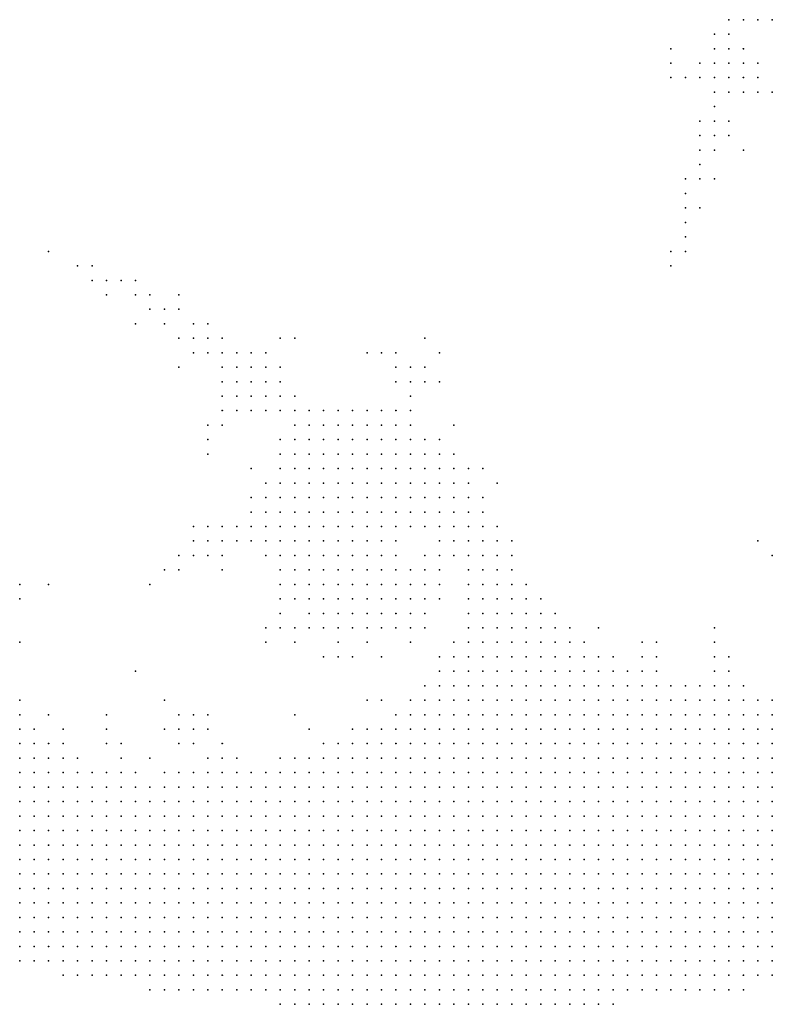
# Model space of a CAD drawing. Units: inches. Extents: x -0.86 to 0.86, y -1.11 to 1.11.
# Drawn here: x -0.31 to -0.21, y -1.11 to -0.97 of the extents above; entities that cross this region are included whole.
import ezdxf

# ---------------------------------------------------------------- set-up
doc = ezdxf.new("R2010")
doc.units = ezdxf.units.IN
doc.header["$MEASUREMENT"] = 0
doc.header["$PDMODE"] = 32
doc.header["$PDSIZE"] = 1e-05
for name, color, linetype in [('layer10', 10, 'Continuous'), ('layer103', 103, 'Continuous'), ('layer104', 104, 'Continuous'), ('layer105', 105, 'Continuous'), ('layer106', 106, 'Continuous'), ('layer107', 107, 'Continuous'), ('layer108', 108, 'Continuous'), ('layer11', 11, 'Continuous'), ('layer114', 114, 'Continuous'), ('layer116', 116, 'Continuous'), ('layer118', 118, 'Continuous'), ('layer119', 119, 'Continuous'), ('layer12', 12, 'Continuous'), ('layer123', 123, 'Continuous'), ('layer124', 124, 'Continuous'), ('layer125', 125, 'Continuous'), ('layer126', 126, 'Continuous'), ('layer128', 128, 'Continuous'), ('layer13', 13, 'Continuous'), ('layer130', 130, 'Continuous'), ('layer134', 134, 'Continuous'), ('layer136', 136, 'Continuous'), ('layer137', 137, 'Continuous'), ('layer14', 14, 'Continuous'), ('layer143', 143, 'Continuous'), ('layer146', 146, 'Continuous'), ('layer147', 147, 'Continuous'), ('layer15', 15, 'Continuous'), ('layer151', 151, 'Continuous'), ('layer152', 152, 'Continuous'), ('layer16', 16, 'Continuous'), ('layer164', 164, 'Continuous'), ('layer165', 165, 'Continuous'), ('layer166', 166, 'Continuous'), ('layer167', 167, 'Continuous'), ('layer168', 168, 'Continuous'), ('layer17', 17, 'Continuous'), ('layer172', 172, 'Continuous'), ('layer18', 18, 'Continuous'), ('layer183', 183, 'Continuous'), ('layer185', 185, 'Continuous'), ('layer188', 188, 'Continuous'), ('layer19', 19, 'Continuous'), ('layer20', 20, 'Continuous'), ('layer21', 21, 'Continuous'), ('layer22', 22, 'Continuous'), ('layer23', 23, 'Continuous'), ('layer24', 24, 'Continuous'), ('layer25', 25, 'Continuous'), ('layer26', 26, 'Continuous'), ('layer27', 27, 'Continuous'), ('layer28', 28, 'Continuous'), ('layer29', 29, 'Continuous'), ('layer30', 30, 'Continuous'), ('layer31', 31, 'Continuous'), ('layer32', 32, 'Continuous'), ('layer33', 33, 'Continuous'), ('layer34', 34, 'Continuous'), ('layer35', 35, 'Continuous'), ('layer37', 37, 'Continuous'), ('layer39', 39, 'Continuous'), ('layer40', 40, 'Continuous'), ('layer41', 41, 'Continuous'), ('layer42', 42, 'Continuous'), ('layer43', 43, 'Continuous'), ('layer44', 44, 'Continuous'), ('layer45', 45, 'Continuous'), ('layer46', 46, 'Continuous'), ('layer47', 47, 'Continuous'), ('layer48', 48, 'Continuous'), ('layer49', 49, 'Continuous'), ('layer5', 5, 'Continuous'), ('layer50', 50, 'Continuous'), ('layer51', 51, 'Continuous'), ('layer52', 52, 'Continuous'), ('layer53', 53, 'Continuous'), ('layer55', 55, 'Continuous'), ('layer56', 56, 'Continuous'), ('layer57', 57, 'Continuous'), ('layer58', 58, 'Continuous'), ('layer59', 59, 'Continuous'), ('layer6', 6, 'Continuous'), ('layer60', 60, 'Continuous'), ('layer62', 62, 'Continuous'), ('layer63', 63, 'Continuous'), ('layer64', 64, 'Continuous'), ('layer65', 65, 'Continuous'), ('layer66', 66, 'Continuous'), ('layer67', 67, 'Continuous'), ('layer68', 68, 'Continuous'), ('layer69', 69, 'Continuous'), ('layer7', 7, 'Continuous'), ('layer70', 70, 'Continuous'), ('layer71', 71, 'Continuous'), ('layer73', 73, 'Continuous'), ('layer79', 79, 'Continuous'), ('layer8', 8, 'Continuous'), ('layer80', 80, 'Continuous'), ('layer81', 81, 'Continuous'), ('layer82', 82, 'Continuous'), ('layer83', 83, 'Continuous'), ('layer84', 84, 'Continuous'), ('layer85', 85, 'Continuous'), ('layer86', 86, 'Continuous'), ('layer87', 87, 'Continuous'), ('layer88', 88, 'Continuous'), ('layer89', 89, 'Continuous'), ('layer9', 9, 'Continuous'), ('layer90', 90, 'Continuous'), ('layer91', 91, 'Continuous'), ('layer94', 94, 'Continuous'), ('layer97', 97, 'Continuous')]:
    doc.layers.add(name, color=color, linetype=linetype)

msp = doc.modelspace()

# ---------------------------------------------------------------- linework, layer by layer
at = {"layer": 'layer10', "color": 10}
for p in [(-0.2426, -1.0536), (-0.2406, -1.0536), (-0.2466, -1.0556), (-0.2446, -1.0556), (-0.2426, -1.0556), (-0.2406, -1.0556), (-0.2386, -1.0556), (-0.2366, -1.0556), (-0.2486, -1.0576), (-0.2466, -1.0576), (-0.2346, -1.0576), (-0.2306, -1.0596), (-0.2266, -1.0616), (-0.2246, -1.0616), (-0.2206, -1.0636), (-0.2086, -1.0656), (-0.3106, -1.0676), (-0.2586, -1.0676), (-0.3086, -1.0696), (-0.2666, -1.0716), (-0.3026, -1.0736), (-0.2846, -1.0736), (-0.2826, -1.0736), (-0.2706, -1.0736)]:
    msp.add_point(p, dxfattribs=at)
at = {"layer": 'layer103', "color": 103}
msp.add_point((-0.2946, -1.0096), dxfattribs=at)
at = {"layer": 'layer104', "color": 104}
for p in [(-0.2186, -0.9796), (-0.2166, -0.9936)]:
    msp.add_point(p, dxfattribs=at)
at = {"layer": 'layer105', "color": 105}
for p in [(-0.2126, -0.9856), (-0.2186, -0.9936), (-0.2546, -1.0156)]:
    msp.add_point(p, dxfattribs=at)
at = {"layer": 'layer106', "color": 106}
msp.add_point((-0.2166, -0.9916), dxfattribs=at)
at = {"layer": 'layer107', "color": 107}
for p in [(-0.2726, -1.0156), (-0.2926, -1.0496), (-0.2646, -1.0596)]:
    msp.add_point(p, dxfattribs=at)
at = {"layer": 'layer108', "color": 108}
msp.add_point((-0.2126, -0.9876), dxfattribs=at)
at = {"layer": 'layer11', "color": 11}
for p in [(-0.2446, -1.0516), (-0.2426, -1.0516), (-0.2406, -1.0516), (-0.2466, -1.0536), (-0.2446, -1.0536), (-0.2386, -1.0536), (-0.2486, -1.0556), (-0.2326, -1.0576), (-0.2506, -1.0596), (-0.2526, -1.0616), (-0.2186, -1.0636), (-0.2146, -1.0636), (-0.2126, -1.0636), (-0.2566, -1.0656), (-0.2806, -1.0736), (-0.2886, -1.0756)]:
    msp.add_point(p, dxfattribs=at)
at = {"layer": 'layer114', "color": 114}
msp.add_point((-0.2186, -0.9956), dxfattribs=at)
at = {"layer": 'layer116', "color": 116}
msp.add_point((-0.2786, -1.0436), dxfattribs=at)
at = {"layer": 'layer118', "color": 118}
msp.add_point((-0.2206, -0.9796), dxfattribs=at)
at = {"layer": 'layer119', "color": 119}
for p in [(-0.2966, -1.0076), (-0.2886, -1.0096), (-0.2726, -1.0576)]:
    msp.add_point(p, dxfattribs=at)
at = {"layer": 'layer12', "color": 12}
for p in [(-0.2446, -1.0496), (-0.2426, -1.0496), (-0.2466, -1.0516), (-0.2366, -1.0536), (-0.2346, -1.0556), (-0.2286, -1.0596), (-0.2226, -1.0616), (-0.2546, -1.0636), (-0.2166, -1.0636), (-0.3106, -1.0656), (-0.2626, -1.0696), (-0.2686, -1.0716), (-0.2946, -1.0756), (-0.2906, -1.0756)]:
    msp.add_point(p, dxfattribs=at)
at = {"layer": 'layer123', "color": 123}
msp.add_point((-0.3066, -1.0496), dxfattribs=at)
at = {"layer": 'layer124', "color": 124}
msp.add_point((-0.2186, -0.9976), dxfattribs=at)
at = {"layer": 'layer125', "color": 125}
msp.add_point((-0.2986, -1.0076), dxfattribs=at)
at = {"layer": 'layer126', "color": 126}
msp.add_point((-0.2846, -1.0316), dxfattribs=at)
at = {"layer": 'layer128', "color": 128}
msp.add_point((-0.2206, -0.9776), dxfattribs=at)
at = {"layer": 'layer13', "color": 13}
for p in [(-0.2446, -1.0476), (-0.2466, -1.0496), (-0.2406, -1.0496), (-0.2386, -1.0516), (-0.2486, -1.0536), (-0.3046, -1.0716), (-0.2746, -1.0736)]:
    msp.add_point(p, dxfattribs=at)
at = {"layer": 'layer130', "color": 130}
for p in [(-0.2166, -0.9976), (-0.2966, -1.0716)]:
    msp.add_point(p, dxfattribs=at)
at = {"layer": 'layer134', "color": 134}
msp.add_point((-0.2146, -0.9936), dxfattribs=at)
at = {"layer": 'layer136', "color": 136}
msp.add_point((-0.2066, -1.0456), dxfattribs=at)
at = {"layer": 'layer137', "color": 137}
msp.add_point((-0.3106, -1.0516), dxfattribs=at)
at = {"layer": 'layer14', "color": 14}
for p in [(-0.2446, -1.0456), (-0.2466, -1.0476), (-0.2426, -1.0476), (-0.2486, -1.0516), (-0.2066, -1.0656), (-0.2826, -1.0716)]:
    msp.add_point(p, dxfattribs=at)
at = {"layer": 'layer143', "color": 143}
for p in [(-0.3006, -1.0056), (-0.2986, -1.0096)]:
    msp.add_point(p, dxfattribs=at)
at = {"layer": 'layer146', "color": 146}
msp.add_point((-0.2186, -0.9996), dxfattribs=at)
at = {"layer": 'layer147', "color": 147}
msp.add_point((-0.2626, -1.0176), dxfattribs=at)
at = {"layer": 'layer15', "color": 15}
for p in [(-0.2466, -1.0456), (-0.2486, -1.0476), (-0.2486, -1.0496), (-0.2506, -1.0576)]:
    msp.add_point(p, dxfattribs=at)
at = {"layer": 'layer151', "color": 151}
msp.add_point((-0.2186, -1.0016), dxfattribs=at)
at = {"layer": 'layer152', "color": 152}
msp.add_point((-0.2106, -0.9896), dxfattribs=at)
at = {"layer": 'layer16', "color": 16}
for p in [(-0.2486, -1.0436), (-0.2466, -1.0436), (-0.2446, -1.0436), (-0.2486, -1.0456), (-0.2426, -1.0456), (-0.2126, -1.0616), (-0.2966, -1.0736)]:
    msp.add_point(p, dxfattribs=at)
at = {"layer": 'layer164', "color": 164}
msp.add_point((-0.2946, -1.0076), dxfattribs=at)
at = {"layer": 'layer165', "color": 165}
msp.add_point((-0.2206, -1.0036), dxfattribs=at)
at = {"layer": 'layer166', "color": 166}
msp.add_point((-0.2946, -1.0616), dxfattribs=at)
at = {"layer": 'layer167', "color": 167}
msp.add_point((-0.3026, -1.0056), dxfattribs=at)
at = {"layer": 'layer168', "color": 168}
msp.add_point((-0.3006, -1.0076), dxfattribs=at)
at = {"layer": 'layer17', "color": 17}
for p in [(-0.2486, -1.0416), (-0.2466, -1.0416)]:
    msp.add_point(p, dxfattribs=at)
at = {"layer": 'layer172', "color": 172}
msp.add_point((-0.2186, -1.0036), dxfattribs=at)
at = {"layer": 'layer18', "color": 18}
for p in [(-0.2486, -1.0396), (-0.2506, -1.0416), (-0.2506, -1.0436)]:
    msp.add_point(p, dxfattribs=at)
at = {"layer": 'layer183', "color": 183}
msp.add_point((-0.2206, -1.0056), dxfattribs=at)
at = {"layer": 'layer185', "color": 185}
msp.add_point((-0.3066, -1.0036), dxfattribs=at)
at = {"layer": 'layer188', "color": 188}
for p in [(-0.2206, -0.9756), (-0.2946, -1.0136), (-0.2086, -1.0436), (-0.2666, -1.0576)]:
    msp.add_point(p, dxfattribs=at)
at = {"layer": 'layer19', "color": 19}
for p in [(-0.2506, -1.0376), (-0.2486, -1.0376), (-0.2526, -1.0396), (-0.2506, -1.0396), (-0.2466, -1.0396), (-0.2526, -1.0416), (-0.2446, -1.0416)]:
    msp.add_point(p, dxfattribs=at)
at = {"layer": 'layer20', "color": 20}
for p in [(-0.2526, -1.0356), (-0.2506, -1.0356), (-0.2546, -1.0376), (-0.2526, -1.0376), (-0.2546, -1.0396), (-0.2846, -1.0696)]:
    msp.add_point(p, dxfattribs=at)
at = {"layer": 'layer21', "color": 21}
for p in [(-0.2546, -1.0336), (-0.2526, -1.0336), (-0.2566, -1.0356), (-0.2546, -1.0356), (-0.2486, -1.0356), (-0.2566, -1.0376), (-0.2466, -1.0376), (-0.2566, -1.0396), (-0.2546, -1.0416), (-0.2226, -1.0596)]:
    msp.add_point(p, dxfattribs=at)
at = {"layer": 'layer22', "color": 22}
for p in [(-0.2586, -1.0316), (-0.2566, -1.0316), (-0.2546, -1.0316), (-0.2606, -1.0336), (-0.2586, -1.0336), (-0.2566, -1.0336), (-0.2506, -1.0336), (-0.2606, -1.0356), (-0.2586, -1.0356), (-0.2606, -1.0376), (-0.2586, -1.0376), (-0.2606, -1.0396), (-0.2586, -1.0396), (-0.2586, -1.0416), (-0.2566, -1.0416)]:
    msp.add_point(p, dxfattribs=at)
at = {"layer": 'layer23', "color": 23}
for p in [(-0.2606, -1.0296), (-0.2586, -1.0296), (-0.2566, -1.0296), (-0.2546, -1.0296), (-0.2646, -1.0316), (-0.2626, -1.0316), (-0.2606, -1.0316), (-0.2526, -1.0316), (-0.2666, -1.0336), (-0.2646, -1.0336), (-0.2626, -1.0336), (-0.2666, -1.0356), (-0.2646, -1.0356), (-0.2626, -1.0356), (-0.2666, -1.0376), (-0.2646, -1.0376), (-0.2626, -1.0376), (-0.2666, -1.0396), (-0.2646, -1.0396), (-0.2626, -1.0396), (-0.2646, -1.0416), (-0.2626, -1.0416), (-0.2606, -1.0416), (-0.2626, -1.0436), (-0.2606, -1.0436)]:
    msp.add_point(p, dxfattribs=at)
at = {"layer": 'layer24', "color": 24}
for p in [(-0.2626, -1.0276), (-0.2606, -1.0276), (-0.2586, -1.0276), (-0.2666, -1.0296), (-0.2646, -1.0296), (-0.2626, -1.0296), (-0.2686, -1.0316), (-0.2666, -1.0316), (-0.2506, -1.0316), (-0.2686, -1.0336), (-0.2706, -1.0356), (-0.2686, -1.0356), (-0.2706, -1.0376), (-0.2686, -1.0376), (-0.2706, -1.0396), (-0.2686, -1.0396), (-0.2706, -1.0416), (-0.2686, -1.0416), (-0.2666, -1.0416), (-0.2686, -1.0436), (-0.2666, -1.0436), (-0.2646, -1.0436), (-0.2586, -1.0436), (-0.2526, -1.0436), (-0.2666, -1.0456), (-0.2646, -1.0456), (-0.2626, -1.0456), (-0.2606, -1.0456), (-0.2126, -1.0596)]:
    msp.add_point(p, dxfattribs=at)
at = {"layer": 'layer25', "color": 25}
for p in [(-0.2666, -1.0276), (-0.2646, -1.0276), (-0.2566, -1.0276), (-0.2706, -1.0296), (-0.2686, -1.0296), (-0.2526, -1.0296), (-0.2706, -1.0316), (-0.2726, -1.0336), (-0.2706, -1.0336), (-0.2486, -1.0336), (-0.2726, -1.0356), (-0.2726, -1.0376), (-0.2726, -1.0396), (-0.2726, -1.0416), (-0.2726, -1.0436), (-0.2706, -1.0436), (-0.2726, -1.0456), (-0.2706, -1.0456), (-0.2686, -1.0456), (-0.2706, -1.0476), (-0.2686, -1.0476), (-0.2666, -1.0476), (-0.2646, -1.0476), (-0.2626, -1.0476), (-0.2606, -1.0476), (-0.2686, -1.0496), (-0.2666, -1.0496), (-0.2646, -1.0496), (-0.2626, -1.0496), (-0.2606, -1.0656), (-0.2866, -1.0676), (-0.2866, -1.0696)]:
    msp.add_point(p, dxfattribs=at)
at = {"layer": 'layer26', "color": 26}
for p in [(-0.2626, -1.0256), (-0.2606, -1.0256), (-0.2586, -1.0256), (-0.2706, -1.0276), (-0.2686, -1.0276), (-0.2726, -1.0296), (-0.2726, -1.0316), (-0.2746, -1.0336), (-0.2746, -1.0356), (-0.2746, -1.0376), (-0.2746, -1.0396), (-0.2746, -1.0416), (-0.2746, -1.0436), (-0.2746, -1.0456), (-0.2586, -1.0456), (-0.2726, -1.0476), (-0.2706, -1.0496), (-0.2606, -1.0496), (-0.2686, -1.0516), (-0.2666, -1.0516), (-0.2646, -1.0516), (-0.2626, -1.0516), (-0.2606, -1.0516), (-0.2146, -1.0596)]:
    msp.add_point(p, dxfattribs=at)
at = {"layer": 'layer27', "color": 27}
for p in [(-0.2566, -1.0256), (-0.2726, -1.0276), (-0.2746, -1.0316), (-0.2766, -1.0376), (-0.2766, -1.0396), (-0.2766, -1.0416), (-0.2766, -1.0436), (-0.2746, -1.0476), (-0.2586, -1.0476), (-0.2726, -1.0496), (-0.2586, -1.0496), (-0.2706, -1.0516), (-0.2586, -1.0516), (-0.2686, -1.0536), (-0.2666, -1.0536), (-0.2646, -1.0536), (-0.2626, -1.0536), (-0.2606, -1.0536), (-0.2886, -1.0676), (-0.2846, -1.0676), (-0.2886, -1.0696), (-0.2706, -1.0696), (-0.2986, -1.0716)]:
    msp.add_point(p, dxfattribs=at)
at = {"layer": 'layer28', "color": 28}
for p in [(-0.2706, -1.0256), (-0.2646, -1.0256), (-0.2766, -1.0456), (-0.2726, -1.0516), (-0.2566, -1.0516), (-0.2706, -1.0536), (-0.2586, -1.0536), (-0.2666, -1.0556), (-0.2646, -1.0556), (-0.2626, -1.0556), (-0.2606, -1.0556), (-0.2646, -1.0696)]:
    msp.add_point(p, dxfattribs=at)
at = {"layer": 'layer29', "color": 29}
for p in [(-0.2726, -1.0256), (-0.2686, -1.0256), (-0.2666, -1.0256), (-0.2786, -1.0396), (-0.2786, -1.0416), (-0.2746, -1.0496), (-0.2566, -1.0496), (-0.2566, -1.0536), (-0.2586, -1.0556), (-0.2146, -1.0576), (-0.2866, -1.0716)]:
    msp.add_point(p, dxfattribs=at)
at = {"layer": 'layer30', "color": 30}
for p in [(-0.2746, -1.0296), (-0.2766, -1.0356), (-0.2746, -1.0516), (-0.2546, -1.0516), (-0.2546, -1.0536), (-0.2886, -1.0716), (-0.2726, -1.0736)]:
    msp.add_point(p, dxfattribs=at)
at = {"layer": 'layer31', "color": 31}
for p in [(-0.2546, -1.0496), (-0.2686, -1.0556), (-0.2566, -1.0556), (-0.2146, -1.0616)]:
    msp.add_point(p, dxfattribs=at)
at = {"layer": 'layer32', "color": 32}
for p in [(-0.2526, -1.0516), (-0.2246, -1.0576), (-0.2106, -1.0636)]:
    msp.add_point(p, dxfattribs=at)
at = {"layer": 'layer33', "color": 33}
for p in [(-0.2726, -1.0236), (-0.2526, -1.0496), (-0.2226, -1.0576), (-0.2526, -1.0596)]:
    msp.add_point(p, dxfattribs=at)
at = {"layer": 'layer34', "color": 34}
msp.add_point((-0.2806, -1.0416), dxfattribs=at)
at = {"layer": 'layer35', "color": 35}
msp.add_point((-0.2526, -1.0476), dxfattribs=at)
at = {"layer": 'layer37', "color": 37}
msp.add_point((-0.2246, -1.0596), dxfattribs=at)
at = {"layer": 'layer39', "color": 39}
for p in [(-0.2746, -1.0216), (-0.2426, -1.0436)]:
    msp.add_point(p, dxfattribs=at)
at = {"layer": 'layer40', "color": 40}
for p in [(-0.2826, -1.0416), (-0.2546, -1.0456)]:
    msp.add_point(p, dxfattribs=at)
at = {"layer": 'layer41', "color": 41}
msp.add_point((-0.2526, -1.0456), dxfattribs=at)
at = {"layer": 'layer42', "color": 42}
for p in [(-0.2766, -1.0196), (-0.2766, -1.0216), (-0.2566, -1.0216), (-0.2546, -1.0216)]:
    msp.add_point(p, dxfattribs=at)
at = {"layer": 'layer43', "color": 43}
for p in [(-0.2786, -1.0196), (-0.2746, -1.0196), (-0.2786, -1.0216), (-0.2846, -1.0416), (-0.2626, -1.0576)]:
    msp.add_point(p, dxfattribs=at)
at = {"layer": 'layer44', "color": 44}
for p in [(-0.2566, -1.0196), (-0.2546, -1.0196), (-0.2806, -1.0216), (-0.2786, -1.0236), (-0.2766, -1.0236), (-0.2846, -1.0436), (-0.2826, -1.0436), (-0.3106, -1.0496)]:
    msp.add_point(p, dxfattribs=at)
at = {"layer": 'layer45', "color": 45}
for p in [(-0.2806, -1.0196), (-0.2586, -1.0216), (-0.2806, -1.0236), (-0.2786, -1.0256), (-0.2766, -1.0556)]:
    msp.add_point(p, dxfattribs=at)
at = {"layer": 'layer46', "color": 46}
for p in [(-0.2786, -1.0176), (-0.2766, -1.0176), (-0.2806, -1.0256), (-0.2766, -1.0256), (-0.2846, -1.0456), (-0.2826, -1.0456), (-0.2746, -1.0556)]:
    msp.add_point(p, dxfattribs=at)
at = {"layer": 'layer47', "color": 47}
for p in [(-0.2106, -0.9716), (-0.2086, -0.9716), (-0.2066, -0.9716), (-0.2806, -1.0176), (-0.2586, -1.0196), (-0.2826, -1.0216), (-0.2826, -1.0236)]:
    msp.add_point(p, dxfattribs=at)
at = {"layer": 'layer48', "color": 48}
for p in [(-0.2126, -0.9716), (-0.2826, -1.0196), (-0.2866, -1.0436), (-0.2146, -1.0556), (-0.2666, -1.0596), (-0.2906, -1.0656), (-0.2626, -1.0656), (-0.2726, -1.0676), (-0.3046, -1.0696)]:
    msp.add_point(p, dxfattribs=at)
at = {"layer": 'layer49', "color": 49}
for p in [(-0.2806, -1.0436), (-0.2566, -1.0476), (-0.2986, -1.0696)]:
    msp.add_point(p, dxfattribs=at)
at = {"layer": 'layer5', "color": 5}
for p in [(-0.2146, -1.0836), (-0.2126, -1.0836), (-0.2106, -1.0836), (-0.2086, -1.0836), (-0.2066, -1.0836), (-0.2366, -1.0856), (-0.2346, -1.0856), (-0.2326, -1.0856), (-0.2306, -1.0856), (-0.2286, -1.0856), (-0.2266, -1.0856), (-0.2246, -1.0856), (-0.2226, -1.0856), (-0.2206, -1.0856), (-0.2186, -1.0856), (-0.2166, -1.0856), (-0.2146, -1.0856), (-0.2126, -1.0856), (-0.2106, -1.0856), (-0.2086, -1.0856), (-0.2066, -1.0856), (-0.3106, -1.0876), (-0.3086, -1.0876), (-0.2586, -1.0876), (-0.2566, -1.0876), (-0.2546, -1.0876), (-0.2526, -1.0876), (-0.2506, -1.0876), (-0.2486, -1.0876), (-0.2466, -1.0876), (-0.2446, -1.0876), (-0.2426, -1.0876), (-0.2406, -1.0876), (-0.2386, -1.0876), (-0.2366, -1.0876), (-0.2346, -1.0876), (-0.2326, -1.0876), (-0.2306, -1.0876), (-0.2286, -1.0876), (-0.2266, -1.0876), (-0.2246, -1.0876), (-0.2226, -1.0876), (-0.2206, -1.0876), (-0.2186, -1.0876), (-0.2166, -1.0876), (-0.2146, -1.0876), (-0.2126, -1.0876), (-0.2106, -1.0876), (-0.2086, -1.0876), (-0.2066, -1.0876), (-0.3106, -1.0896), (-0.3086, -1.0896), (-0.3066, -1.0896), (-0.3046, -1.0896), (-0.3026, -1.0896), (-0.3006, -1.0896), (-0.2986, -1.0896), (-0.2966, -1.0896), (-0.2946, -1.0896), (-0.2926, -1.0896), (-0.2906, -1.0896), (-0.2886, -1.0896), (-0.2866, -1.0896), (-0.2846, -1.0896), (-0.2826, -1.0896), (-0.2806, -1.0896), (-0.2786, -1.0896), (-0.2766, -1.0896), (-0.2746, -1.0896), (-0.2726, -1.0896), (-0.2706, -1.0896), (-0.2686, -1.0896), (-0.2666, -1.0896), (-0.2646, -1.0896), (-0.2626, -1.0896), (-0.2606, -1.0896), (-0.2586, -1.0896), (-0.2566, -1.0896), (-0.2546, -1.0896), (-0.2526, -1.0896), (-0.2506, -1.0896), (-0.2486, -1.0896), (-0.2466, -1.0896), (-0.2446, -1.0896), (-0.2426, -1.0896), (-0.2406, -1.0896), (-0.2386, -1.0896), (-0.2366, -1.0896), (-0.2346, -1.0896), (-0.2326, -1.0896), (-0.2306, -1.0896), (-0.2286, -1.0896), (-0.2266, -1.0896), (-0.2246, -1.0896), (-0.2226, -1.0896), (-0.2206, -1.0896), (-0.2186, -1.0896), (-0.2166, -1.0896), (-0.2146, -1.0896), (-0.2126, -1.0896), (-0.2106, -1.0896), (-0.2086, -1.0896), (-0.2066, -1.0896), (-0.3106, -1.0916), (-0.3086, -1.0916), (-0.3066, -1.0916), (-0.3046, -1.0916), (-0.3026, -1.0916), (-0.3006, -1.0916), (-0.2986, -1.0916), (-0.2966, -1.0916), (-0.2946, -1.0916), (-0.2926, -1.0916), (-0.2906, -1.0916), (-0.2886, -1.0916), (-0.2866, -1.0916), (-0.2846, -1.0916), (-0.2826, -1.0916), (-0.2806, -1.0916), (-0.2786, -1.0916), (-0.2766, -1.0916), (-0.2746, -1.0916), (-0.2726, -1.0916), (-0.2706, -1.0916), (-0.2686, -1.0916), (-0.2666, -1.0916), (-0.2646, -1.0916), (-0.2626, -1.0916), (-0.2606, -1.0916), (-0.2586, -1.0916), (-0.2566, -1.0916), (-0.2546, -1.0916), (-0.2526, -1.0916), (-0.2506, -1.0916), (-0.2486, -1.0916), (-0.2466, -1.0916), (-0.2446, -1.0916), (-0.2426, -1.0916), (-0.2406, -1.0916), (-0.2386, -1.0916), (-0.2366, -1.0916), (-0.2346, -1.0916), (-0.2326, -1.0916), (-0.2306, -1.0916), (-0.2286, -1.0916), (-0.2266, -1.0916), (-0.2246, -1.0916), (-0.2226, -1.0916), (-0.2206, -1.0916), (-0.2186, -1.0916), (-0.2166, -1.0916), (-0.2146, -1.0916), (-0.2126, -1.0916), (-0.2106, -1.0916), (-0.2086, -1.0916), (-0.2066, -1.0916), (-0.3106, -1.0936), (-0.3086, -1.0936), (-0.3066, -1.0936), (-0.3046, -1.0936), (-0.3026, -1.0936), (-0.3006, -1.0936), (-0.2986, -1.0936), (-0.2966, -1.0936), (-0.2946, -1.0936), (-0.2926, -1.0936), (-0.2906, -1.0936), (-0.2886, -1.0936), (-0.2866, -1.0936), (-0.2846, -1.0936), (-0.2826, -1.0936), (-0.2806, -1.0936), (-0.2786, -1.0936), (-0.2766, -1.0936), (-0.2746, -1.0936), (-0.2726, -1.0936), (-0.2706, -1.0936), (-0.2686, -1.0936), (-0.2666, -1.0936), (-0.2646, -1.0936), (-0.2626, -1.0936), (-0.2606, -1.0936), (-0.2586, -1.0936), (-0.2566, -1.0936), (-0.2546, -1.0936), (-0.2526, -1.0936), (-0.2506, -1.0936), (-0.2486, -1.0936), (-0.2466, -1.0936), (-0.2446, -1.0936), (-0.2426, -1.0936), (-0.2406, -1.0936), (-0.2386, -1.0936), (-0.2366, -1.0936), (-0.2346, -1.0936), (-0.2326, -1.0936), (-0.2306, -1.0936), (-0.2286, -1.0936), (-0.2266, -1.0936), (-0.2246, -1.0936), (-0.2226, -1.0936), (-0.2206, -1.0936), (-0.2186, -1.0936), (-0.2166, -1.0936), (-0.2146, -1.0936), (-0.2126, -1.0936), (-0.2106, -1.0936), (-0.2086, -1.0936), (-0.2066, -1.0936), (-0.3106, -1.0956), (-0.3086, -1.0956), (-0.3066, -1.0956), (-0.3046, -1.0956), (-0.3026, -1.0956), (-0.3006, -1.0956), (-0.2986, -1.0956), (-0.2966, -1.0956), (-0.2946, -1.0956), (-0.2926, -1.0956), (-0.2906, -1.0956), (-0.2886, -1.0956), (-0.2866, -1.0956), (-0.2846, -1.0956), (-0.2826, -1.0956), (-0.2806, -1.0956), (-0.2786, -1.0956), (-0.2766, -1.0956), (-0.2746, -1.0956), (-0.2726, -1.0956), (-0.2706, -1.0956), (-0.2686, -1.0956), (-0.2666, -1.0956), (-0.2646, -1.0956), (-0.2626, -1.0956), (-0.2606, -1.0956), (-0.2586, -1.0956), (-0.2566, -1.0956), (-0.2546, -1.0956), (-0.2526, -1.0956), (-0.2506, -1.0956), (-0.2486, -1.0956), (-0.2466, -1.0956), (-0.2446, -1.0956), (-0.2426, -1.0956), (-0.2406, -1.0956), (-0.2386, -1.0956), (-0.2366, -1.0956), (-0.2346, -1.0956), (-0.2326, -1.0956), (-0.2306, -1.0956), (-0.2286, -1.0956), (-0.2266, -1.0956), (-0.2246, -1.0956), (-0.2226, -1.0956), (-0.2206, -1.0956), (-0.2186, -1.0956), (-0.2166, -1.0956), (-0.2146, -1.0956), (-0.2126, -1.0956), (-0.2106, -1.0956), (-0.2086, -1.0956), (-0.2066, -1.0956), (-0.3106, -1.0976), (-0.3086, -1.0976), (-0.3066, -1.0976), (-0.3046, -1.0976), (-0.3026, -1.0976), (-0.3006, -1.0976), (-0.2986, -1.0976), (-0.2966, -1.0976), (-0.2946, -1.0976), (-0.2926, -1.0976), (-0.2906, -1.0976), (-0.2886, -1.0976), (-0.2866, -1.0976), (-0.2846, -1.0976), (-0.2826, -1.0976), (-0.2806, -1.0976), (-0.2786, -1.0976), (-0.2766, -1.0976), (-0.2746, -1.0976), (-0.2726, -1.0976), (-0.2706, -1.0976), (-0.2686, -1.0976), (-0.2666, -1.0976), (-0.2646, -1.0976), (-0.2626, -1.0976), (-0.2606, -1.0976), (-0.2586, -1.0976), (-0.2566, -1.0976), (-0.2546, -1.0976), (-0.2526, -1.0976), (-0.2506, -1.0976), (-0.2486, -1.0976), (-0.2466, -1.0976), (-0.2446, -1.0976), (-0.2426, -1.0976), (-0.2406, -1.0976), (-0.2386, -1.0976), (-0.2366, -1.0976), (-0.2346, -1.0976), (-0.2326, -1.0976), (-0.2306, -1.0976), (-0.2286, -1.0976), (-0.2266, -1.0976), (-0.2246, -1.0976), (-0.2226, -1.0976), (-0.2206, -1.0976), (-0.2186, -1.0976), (-0.2166, -1.0976), (-0.2146, -1.0976), (-0.2126, -1.0976), (-0.2106, -1.0976), (-0.2086, -1.0976), (-0.2066, -1.0976), (-0.3106, -1.0996), (-0.3086, -1.0996), (-0.3066, -1.0996), (-0.3046, -1.0996), (-0.3026, -1.0996), (-0.3006, -1.0996), (-0.2986, -1.0996), (-0.2966, -1.0996), (-0.2946, -1.0996), (-0.2926, -1.0996), (-0.2906, -1.0996), (-0.2886, -1.0996), (-0.2866, -1.0996), (-0.2846, -1.0996), (-0.2826, -1.0996), (-0.2806, -1.0996), (-0.2786, -1.0996), (-0.2766, -1.0996), (-0.2746, -1.0996), (-0.2726, -1.0996), (-0.2706, -1.0996), (-0.2686, -1.0996), (-0.2666, -1.0996), (-0.2646, -1.0996), (-0.2626, -1.0996), (-0.2606, -1.0996), (-0.2586, -1.0996), (-0.2566, -1.0996), (-0.2546, -1.0996), (-0.2526, -1.0996), (-0.2506, -1.0996), (-0.2486, -1.0996), (-0.2466, -1.0996), (-0.2446, -1.0996), (-0.2426, -1.0996), (-0.2406, -1.0996), (-0.2386, -1.0996), (-0.2366, -1.0996), (-0.2346, -1.0996), (-0.2326, -1.0996), (-0.2306, -1.0996), (-0.2286, -1.0996), (-0.2266, -1.0996), (-0.2246, -1.0996), (-0.2226, -1.0996), (-0.2206, -1.0996), (-0.2186, -1.0996), (-0.2166, -1.0996), (-0.2146, -1.0996), (-0.2126, -1.0996), (-0.2106, -1.0996), (-0.2086, -1.0996), (-0.2066, -1.0996), (-0.3106, -1.1016), (-0.3086, -1.1016), (-0.3066, -1.1016), (-0.3046, -1.1016), (-0.3026, -1.1016), (-0.3006, -1.1016), (-0.2986, -1.1016), (-0.2966, -1.1016), (-0.2946, -1.1016), (-0.2926, -1.1016), (-0.2906, -1.1016), (-0.2886, -1.1016), (-0.2866, -1.1016), (-0.2846, -1.1016), (-0.2826, -1.1016), (-0.2806, -1.1016), (-0.2786, -1.1016), (-0.2766, -1.1016), (-0.2746, -1.1016), (-0.2726, -1.1016), (-0.2706, -1.1016), (-0.2686, -1.1016), (-0.2666, -1.1016), (-0.2646, -1.1016), (-0.2626, -1.1016), (-0.2606, -1.1016), (-0.2586, -1.1016), (-0.2566, -1.1016), (-0.2546, -1.1016), (-0.2526, -1.1016), (-0.2506, -1.1016), (-0.2486, -1.1016), (-0.2466, -1.1016), (-0.2446, -1.1016), (-0.2426, -1.1016), (-0.2406, -1.1016), (-0.2386, -1.1016), (-0.2366, -1.1016), (-0.2346, -1.1016), (-0.2326, -1.1016), (-0.2306, -1.1016), (-0.2286, -1.1016), (-0.2266, -1.1016), (-0.2246, -1.1016), (-0.2226, -1.1016), (-0.2206, -1.1016), (-0.2186, -1.1016), (-0.2166, -1.1016), (-0.2146, -1.1016), (-0.2126, -1.1016), (-0.2106, -1.1016), (-0.2086, -1.1016), (-0.2066, -1.1016), (-0.3046, -1.1036), (-0.3026, -1.1036), (-0.3006, -1.1036), (-0.2986, -1.1036), (-0.2966, -1.1036), (-0.2946, -1.1036), (-0.2926, -1.1036), (-0.2906, -1.1036), (-0.2886, -1.1036), (-0.2866, -1.1036), (-0.2846, -1.1036), (-0.2826, -1.1036), (-0.2806, -1.1036), (-0.2786, -1.1036), (-0.2766, -1.1036), (-0.2746, -1.1036), (-0.2726, -1.1036), (-0.2706, -1.1036), (-0.2686, -1.1036), (-0.2666, -1.1036), (-0.2646, -1.1036), (-0.2626, -1.1036), (-0.2606, -1.1036), (-0.2586, -1.1036), (-0.2566, -1.1036), (-0.2546, -1.1036), (-0.2526, -1.1036), (-0.2506, -1.1036), (-0.2486, -1.1036), (-0.2466, -1.1036), (-0.2446, -1.1036), (-0.2426, -1.1036), (-0.2406, -1.1036), (-0.2386, -1.1036), (-0.2366, -1.1036), (-0.2346, -1.1036), (-0.2326, -1.1036), (-0.2306, -1.1036), (-0.2286, -1.1036), (-0.2266, -1.1036), (-0.2246, -1.1036), (-0.2226, -1.1036), (-0.2206, -1.1036), (-0.2186, -1.1036), (-0.2166, -1.1036), (-0.2146, -1.1036), (-0.2126, -1.1036), (-0.2106, -1.1036), (-0.2086, -1.1036), (-0.2066, -1.1036), (-0.2926, -1.1056), (-0.2906, -1.1056), (-0.2886, -1.1056), (-0.2866, -1.1056), (-0.2846, -1.1056), (-0.2826, -1.1056), (-0.2806, -1.1056), (-0.2786, -1.1056), (-0.2766, -1.1056), (-0.2746, -1.1056), (-0.2726, -1.1056), (-0.2706, -1.1056), (-0.2686, -1.1056), (-0.2666, -1.1056), (-0.2646, -1.1056), (-0.2626, -1.1056), (-0.2606, -1.1056), (-0.2586, -1.1056), (-0.2566, -1.1056), (-0.2546, -1.1056), (-0.2526, -1.1056), (-0.2506, -1.1056), (-0.2486, -1.1056), (-0.2466, -1.1056), (-0.2446, -1.1056), (-0.2426, -1.1056), (-0.2406, -1.1056), (-0.2386, -1.1056), (-0.2366, -1.1056), (-0.2346, -1.1056), (-0.2326, -1.1056), (-0.2306, -1.1056), (-0.2286, -1.1056), (-0.2266, -1.1056), (-0.2246, -1.1056), (-0.2226, -1.1056), (-0.2206, -1.1056), (-0.2186, -1.1056), (-0.2166, -1.1056), (-0.2146, -1.1056), (-0.2126, -1.1056), (-0.2106, -1.1056), (-0.2746, -1.1076), (-0.2726, -1.1076), (-0.2706, -1.1076), (-0.2686, -1.1076), (-0.2666, -1.1076), (-0.2646, -1.1076), (-0.2626, -1.1076), (-0.2606, -1.1076), (-0.2586, -1.1076), (-0.2566, -1.1076), (-0.2546, -1.1076), (-0.2526, -1.1076), (-0.2506, -1.1076), (-0.2486, -1.1076), (-0.2466, -1.1076), (-0.2446, -1.1076), (-0.2426, -1.1076), (-0.2406, -1.1076), (-0.2386, -1.1076), (-0.2366, -1.1076), (-0.2346, -1.1076), (-0.2326, -1.1076), (-0.2306, -1.1076), (-0.2286, -1.1076)]:
    msp.add_point(p, dxfattribs=at)
at = {"layer": 'layer50', "color": 50}
for p in [(-0.2866, -1.0456), (-0.2606, -1.0596), (-0.2906, -1.0696)]:
    msp.add_point(p, dxfattribs=at)
at = {"layer": 'layer51', "color": 51}
for p in [(-0.2746, -1.0256), (-0.2306, -1.0556), (-0.2566, -1.0576)]:
    msp.add_point(p, dxfattribs=at)
at = {"layer": 'layer52', "color": 52}
for p in [(-0.2826, -1.0176), (-0.2566, -1.0236), (-0.2826, -1.0256)]:
    msp.add_point(p, dxfattribs=at)
at = {"layer": 'layer53', "color": 53}
msp.add_point((-0.2706, -1.0556), dxfattribs=at)
at = {"layer": 'layer55', "color": 55}
msp.add_point((-0.2546, -1.0556), dxfattribs=at)
at = {"layer": 'layer56', "color": 56}
for p in [(-0.2746, -1.0236), (-0.2746, -1.0536)]:
    msp.add_point(p, dxfattribs=at)
at = {"layer": 'layer57', "color": 57}
for p in [(-0.2126, -0.9736), (-0.2546, -1.0476)]:
    msp.add_point(p, dxfattribs=at)
at = {"layer": 'layer58', "color": 58}
for p in [(-0.2146, -0.9736), (-0.2586, -1.0176), (-0.2466, -1.0336), (-0.2786, -1.0376)]:
    msp.add_point(p, dxfattribs=at)
at = {"layer": 'layer59', "color": 59}
for p in [(-0.2146, -0.9756), (-0.2826, -1.0156)]:
    msp.add_point(p, dxfattribs=at)
at = {"layer": 'layer6', "color": 6}
for p in [(-0.2426, -1.0736), (-0.2406, -1.0736), (-0.2386, -1.0736), (-0.2366, -1.0736), (-0.2346, -1.0736), (-0.2326, -1.0736), (-0.2306, -1.0736), (-0.2286, -1.0736), (-0.2266, -1.0736), (-0.2246, -1.0736), (-0.2226, -1.0736), (-0.2206, -1.0736), (-0.2186, -1.0736), (-0.2166, -1.0736), (-0.2146, -1.0736), (-0.2126, -1.0736), (-0.2106, -1.0736), (-0.2086, -1.0736), (-0.2066, -1.0736), (-0.2526, -1.0756), (-0.2506, -1.0756), (-0.2486, -1.0756), (-0.2466, -1.0756), (-0.2446, -1.0756), (-0.2426, -1.0756), (-0.2406, -1.0756), (-0.2386, -1.0756), (-0.2366, -1.0756), (-0.2346, -1.0756), (-0.2326, -1.0756), (-0.2306, -1.0756), (-0.2286, -1.0756), (-0.2266, -1.0756), (-0.2246, -1.0756), (-0.2226, -1.0756), (-0.2206, -1.0756), (-0.2186, -1.0756), (-0.2166, -1.0756), (-0.2146, -1.0756), (-0.2126, -1.0756), (-0.2106, -1.0756), (-0.2086, -1.0756), (-0.2066, -1.0756), (-0.2586, -1.0776), (-0.2566, -1.0776), (-0.2546, -1.0776), (-0.2526, -1.0776), (-0.2506, -1.0776), (-0.2486, -1.0776), (-0.2466, -1.0776), (-0.2446, -1.0776), (-0.2426, -1.0776), (-0.2406, -1.0776), (-0.2386, -1.0776), (-0.2366, -1.0776), (-0.2346, -1.0776), (-0.2326, -1.0776), (-0.2306, -1.0776), (-0.2286, -1.0776), (-0.2266, -1.0776), (-0.2246, -1.0776), (-0.2226, -1.0776), (-0.2206, -1.0776), (-0.2186, -1.0776), (-0.2166, -1.0776), (-0.2146, -1.0776), (-0.2126, -1.0776), (-0.2106, -1.0776), (-0.2086, -1.0776), (-0.2066, -1.0776), (-0.3106, -1.0796), (-0.3086, -1.0796), (-0.3066, -1.0796), (-0.3046, -1.0796), (-0.2666, -1.0796), (-0.2646, -1.0796), (-0.2626, -1.0796), (-0.2606, -1.0796), (-0.2586, -1.0796), (-0.2566, -1.0796), (-0.2546, -1.0796), (-0.2526, -1.0796), (-0.2506, -1.0796), (-0.2486, -1.0796), (-0.2466, -1.0796), (-0.2446, -1.0796), (-0.2426, -1.0796), (-0.2406, -1.0796), (-0.2386, -1.0796), (-0.2366, -1.0796), (-0.2346, -1.0796), (-0.2326, -1.0796), (-0.2306, -1.0796), (-0.2286, -1.0796), (-0.2266, -1.0796), (-0.2246, -1.0796), (-0.2226, -1.0796), (-0.2206, -1.0796), (-0.2186, -1.0796), (-0.2166, -1.0796), (-0.2146, -1.0796), (-0.2126, -1.0796), (-0.2106, -1.0796), (-0.2086, -1.0796), (-0.2066, -1.0796), (-0.3106, -1.0816), (-0.3086, -1.0816), (-0.3066, -1.0816), (-0.3046, -1.0816), (-0.3026, -1.0816), (-0.3006, -1.0816), (-0.2986, -1.0816), (-0.2966, -1.0816), (-0.2946, -1.0816), (-0.2766, -1.0816), (-0.2746, -1.0816), (-0.2726, -1.0816), (-0.2706, -1.0816), (-0.2686, -1.0816), (-0.2666, -1.0816), (-0.2646, -1.0816), (-0.2626, -1.0816), (-0.2606, -1.0816), (-0.2586, -1.0816), (-0.2566, -1.0816), (-0.2546, -1.0816), (-0.2526, -1.0816), (-0.2506, -1.0816), (-0.2486, -1.0816), (-0.2466, -1.0816), (-0.2446, -1.0816), (-0.2426, -1.0816), (-0.2406, -1.0816), (-0.2386, -1.0816), (-0.2366, -1.0816), (-0.2346, -1.0816), (-0.2326, -1.0816), (-0.2306, -1.0816), (-0.2286, -1.0816), (-0.2266, -1.0816), (-0.2246, -1.0816), (-0.2226, -1.0816), (-0.2206, -1.0816), (-0.2186, -1.0816), (-0.2166, -1.0816), (-0.2146, -1.0816), (-0.2126, -1.0816), (-0.2106, -1.0816), (-0.2086, -1.0816), (-0.2066, -1.0816), (-0.3106, -1.0836), (-0.3086, -1.0836), (-0.3066, -1.0836), (-0.3046, -1.0836), (-0.3026, -1.0836), (-0.3006, -1.0836), (-0.2986, -1.0836), (-0.2966, -1.0836), (-0.2946, -1.0836), (-0.2926, -1.0836), (-0.2906, -1.0836), (-0.2886, -1.0836), (-0.2866, -1.0836), (-0.2846, -1.0836), (-0.2826, -1.0836), (-0.2806, -1.0836), (-0.2786, -1.0836), (-0.2766, -1.0836), (-0.2746, -1.0836), (-0.2726, -1.0836), (-0.2706, -1.0836), (-0.2686, -1.0836), (-0.2666, -1.0836), (-0.2646, -1.0836), (-0.2626, -1.0836), (-0.2606, -1.0836), (-0.2586, -1.0836), (-0.2566, -1.0836), (-0.2546, -1.0836), (-0.2526, -1.0836), (-0.2506, -1.0836), (-0.2486, -1.0836), (-0.2466, -1.0836), (-0.2446, -1.0836), (-0.2426, -1.0836), (-0.2406, -1.0836), (-0.2386, -1.0836), (-0.2366, -1.0836), (-0.2346, -1.0836), (-0.2326, -1.0836), (-0.2306, -1.0836), (-0.2286, -1.0836), (-0.2266, -1.0836), (-0.2246, -1.0836), (-0.2226, -1.0836), (-0.2206, -1.0836), (-0.2186, -1.0836), (-0.2166, -1.0836), (-0.3106, -1.0856), (-0.3086, -1.0856), (-0.3066, -1.0856), (-0.3046, -1.0856), (-0.3026, -1.0856), (-0.3006, -1.0856), (-0.2986, -1.0856), (-0.2966, -1.0856), (-0.2946, -1.0856), (-0.2926, -1.0856), (-0.2906, -1.0856), (-0.2886, -1.0856), (-0.2866, -1.0856), (-0.2846, -1.0856), (-0.2826, -1.0856), (-0.2806, -1.0856), (-0.2786, -1.0856), (-0.2766, -1.0856), (-0.2746, -1.0856), (-0.2726, -1.0856), (-0.2706, -1.0856), (-0.2686, -1.0856), (-0.2666, -1.0856), (-0.2646, -1.0856), (-0.2626, -1.0856), (-0.2606, -1.0856), (-0.2586, -1.0856), (-0.2566, -1.0856), (-0.2546, -1.0856), (-0.2526, -1.0856), (-0.2506, -1.0856), (-0.2486, -1.0856), (-0.2466, -1.0856), (-0.2446, -1.0856), (-0.2426, -1.0856), (-0.2406, -1.0856), (-0.2386, -1.0856), (-0.3066, -1.0876), (-0.3046, -1.0876), (-0.3026, -1.0876), (-0.3006, -1.0876), (-0.2986, -1.0876), (-0.2966, -1.0876), (-0.2946, -1.0876), (-0.2926, -1.0876), (-0.2906, -1.0876), (-0.2886, -1.0876), (-0.2866, -1.0876), (-0.2846, -1.0876), (-0.2826, -1.0876), (-0.2806, -1.0876), (-0.2786, -1.0876), (-0.2766, -1.0876), (-0.2746, -1.0876), (-0.2726, -1.0876), (-0.2706, -1.0876), (-0.2686, -1.0876), (-0.2666, -1.0876), (-0.2646, -1.0876), (-0.2626, -1.0876), (-0.2606, -1.0876)]:
    msp.add_point(p, dxfattribs=at)
at = {"layer": 'layer60', "color": 60}
msp.add_point((-0.2506, -1.0456), dxfattribs=at)
at = {"layer": 'layer62', "color": 62}
for p in [(-0.2146, -0.9776), (-0.2846, -1.0156), (-0.2526, -1.0176), (-0.2506, -1.0276), (-0.2886, -1.0456)]:
    msp.add_point(p, dxfattribs=at)
at = {"layer": 'layer63', "color": 63}
for p in [(-0.2166, -0.9776), (-0.2126, -0.9776), (-0.2146, -0.9796)]:
    msp.add_point(p, dxfattribs=at)
at = {"layer": 'layer64', "color": 64}
for p in [(-0.2166, -0.9796), (-0.2126, -0.9796), (-0.2846, -1.0136), (-0.2866, -1.0156)]:
    msp.add_point(p, dxfattribs=at)
at = {"layer": 'layer65', "color": 65}
for p in [(-0.2106, -0.9776), (-0.2106, -0.9796), (-0.2146, -0.9816), (-0.2126, -0.9816), (-0.2746, -1.0156), (-0.2846, -1.0176), (-0.2846, -1.0276), (-0.2686, -1.0596)]:
    msp.add_point(p, dxfattribs=at)
at = {"layer": 'layer66', "color": 66}
for p in [(-0.2106, -0.9756), (-0.2106, -0.9816), (-0.2866, -1.0136), (-0.2866, -1.0176), (-0.3106, -1.0576)]:
    msp.add_point(p, dxfattribs=at)
at = {"layer": 'layer67', "color": 67}
for p in [(-0.2086, -0.9776), (-0.2086, -0.9796), (-0.2606, -1.0176), (-0.2886, -1.0476), (-0.2926, -1.0736)]:
    msp.add_point(p, dxfattribs=at)
at = {"layer": 'layer68', "color": 68}
msp.add_point((-0.2146, -0.9836), dxfattribs=at)
at = {"layer": 'layer69', "color": 69}
for p in [(-0.2086, -0.9816), (-0.2826, -1.0276), (-0.2786, -1.0336)]:
    msp.add_point(p, dxfattribs=at)
at = {"layer": 'layer7', "color": 7}
for p in [(-0.2426, -1.0656), (-0.2406, -1.0656), (-0.2386, -1.0656), (-0.2366, -1.0656), (-0.2346, -1.0656), (-0.2326, -1.0656), (-0.2306, -1.0656), (-0.2486, -1.0676), (-0.2466, -1.0676), (-0.2446, -1.0676), (-0.2426, -1.0676), (-0.2406, -1.0676), (-0.2386, -1.0676), (-0.2366, -1.0676), (-0.2346, -1.0676), (-0.2326, -1.0676), (-0.2306, -1.0676), (-0.2286, -1.0676), (-0.2266, -1.0676), (-0.2246, -1.0676), (-0.2226, -1.0676), (-0.2206, -1.0676), (-0.2526, -1.0696), (-0.2506, -1.0696), (-0.2486, -1.0696), (-0.2466, -1.0696), (-0.2446, -1.0696), (-0.2426, -1.0696), (-0.2406, -1.0696), (-0.2386, -1.0696), (-0.2366, -1.0696), (-0.2346, -1.0696), (-0.2326, -1.0696), (-0.2306, -1.0696), (-0.2286, -1.0696), (-0.2266, -1.0696), (-0.2246, -1.0696), (-0.2226, -1.0696), (-0.2206, -1.0696), (-0.2186, -1.0696), (-0.2166, -1.0696), (-0.2146, -1.0696), (-0.2126, -1.0696), (-0.2106, -1.0696), (-0.2086, -1.0696), (-0.2066, -1.0696), (-0.2566, -1.0716), (-0.2546, -1.0716), (-0.2526, -1.0716), (-0.2506, -1.0716), (-0.2486, -1.0716), (-0.2466, -1.0716), (-0.2446, -1.0716), (-0.2426, -1.0716), (-0.2406, -1.0716), (-0.2386, -1.0716), (-0.2366, -1.0716), (-0.2346, -1.0716), (-0.2326, -1.0716), (-0.2306, -1.0716), (-0.2286, -1.0716), (-0.2266, -1.0716), (-0.2246, -1.0716), (-0.2226, -1.0716), (-0.2206, -1.0716), (-0.2186, -1.0716), (-0.2166, -1.0716), (-0.2146, -1.0716), (-0.2126, -1.0716), (-0.2106, -1.0716), (-0.2086, -1.0716), (-0.2066, -1.0716), (-0.3106, -1.0736), (-0.2606, -1.0736), (-0.2586, -1.0736), (-0.2566, -1.0736), (-0.2546, -1.0736), (-0.2526, -1.0736), (-0.2506, -1.0736), (-0.2486, -1.0736), (-0.2466, -1.0736), (-0.2446, -1.0736), (-0.3106, -1.0756), (-0.3086, -1.0756), (-0.3066, -1.0756), (-0.3046, -1.0756), (-0.2666, -1.0756), (-0.2646, -1.0756), (-0.2626, -1.0756), (-0.2606, -1.0756), (-0.2586, -1.0756), (-0.2566, -1.0756), (-0.2546, -1.0756), (-0.3106, -1.0776), (-0.3086, -1.0776), (-0.3066, -1.0776), (-0.3046, -1.0776), (-0.3026, -1.0776), (-0.3006, -1.0776), (-0.2786, -1.0776), (-0.2766, -1.0776), (-0.2746, -1.0776), (-0.2726, -1.0776), (-0.2706, -1.0776), (-0.2686, -1.0776), (-0.2666, -1.0776), (-0.2646, -1.0776), (-0.2626, -1.0776), (-0.2606, -1.0776), (-0.3026, -1.0796), (-0.3006, -1.0796), (-0.2986, -1.0796), (-0.2966, -1.0796), (-0.2946, -1.0796), (-0.2926, -1.0796), (-0.2906, -1.0796), (-0.2886, -1.0796), (-0.2866, -1.0796), (-0.2846, -1.0796), (-0.2826, -1.0796), (-0.2806, -1.0796), (-0.2786, -1.0796), (-0.2766, -1.0796), (-0.2746, -1.0796), (-0.2726, -1.0796), (-0.2706, -1.0796), (-0.2686, -1.0796), (-0.2926, -1.0816), (-0.2906, -1.0816), (-0.2886, -1.0816), (-0.2866, -1.0816), (-0.2846, -1.0816), (-0.2826, -1.0816), (-0.2806, -1.0816), (-0.2786, -1.0816)]:
    msp.add_point(p, dxfattribs=at)
at = {"layer": 'layer70', "color": 70}
msp.add_point((-0.2866, -1.0416), dxfattribs=at)
at = {"layer": 'layer71', "color": 71}
msp.add_point((-0.2726, -1.0556), dxfattribs=at)
at = {"layer": 'layer73', "color": 73}
msp.add_point((-0.2886, -1.0156), dxfattribs=at)
at = {"layer": 'layer79', "color": 79}
msp.add_point((-0.2446, -1.0356), dxfattribs=at)
at = {"layer": 'layer8', "color": 8}
for p in [(-0.2466, -1.0616), (-0.2446, -1.0616), (-0.2426, -1.0616), (-0.2406, -1.0616), (-0.2386, -1.0616), (-0.2366, -1.0616), (-0.2346, -1.0616), (-0.2326, -1.0616), (-0.2486, -1.0636), (-0.2466, -1.0636), (-0.2446, -1.0636), (-0.2426, -1.0636), (-0.2406, -1.0636), (-0.2386, -1.0636), (-0.2366, -1.0636), (-0.2346, -1.0636), (-0.2326, -1.0636), (-0.2306, -1.0636), (-0.2286, -1.0636), (-0.2266, -1.0636), (-0.2526, -1.0656), (-0.2506, -1.0656), (-0.2486, -1.0656), (-0.2466, -1.0656), (-0.2446, -1.0656), (-0.2286, -1.0656), (-0.2266, -1.0656), (-0.2246, -1.0656), (-0.2226, -1.0656), (-0.2206, -1.0656), (-0.2186, -1.0656), (-0.2546, -1.0676), (-0.2526, -1.0676), (-0.2506, -1.0676), (-0.2186, -1.0676), (-0.2166, -1.0676), (-0.2146, -1.0676), (-0.2126, -1.0676), (-0.2106, -1.0676), (-0.2086, -1.0676), (-0.2066, -1.0676), (-0.2566, -1.0696), (-0.2546, -1.0696), (-0.3106, -1.0716), (-0.3086, -1.0716), (-0.2626, -1.0716), (-0.2606, -1.0716), (-0.2586, -1.0716), (-0.3086, -1.0736), (-0.3066, -1.0736), (-0.2666, -1.0736), (-0.2646, -1.0736), (-0.2626, -1.0736), (-0.3026, -1.0756), (-0.3006, -1.0756), (-0.2826, -1.0756), (-0.2806, -1.0756), (-0.2786, -1.0756), (-0.2726, -1.0756), (-0.2706, -1.0756), (-0.2686, -1.0756), (-0.2986, -1.0776), (-0.2966, -1.0776), (-0.2946, -1.0776), (-0.2926, -1.0776), (-0.2906, -1.0776), (-0.2886, -1.0776), (-0.2866, -1.0776), (-0.2846, -1.0776), (-0.2826, -1.0776), (-0.2806, -1.0776)]:
    msp.add_point(p, dxfattribs=at)
at = {"layer": 'layer80', "color": 80}
msp.add_point((-0.2166, -0.9856), dxfattribs=at)
at = {"layer": 'layer81', "color": 81}
msp.add_point((-0.2886, -1.0116), dxfattribs=at)
at = {"layer": 'layer82', "color": 82}
msp.add_point((-0.2066, -0.9816), dxfattribs=at)
at = {"layer": 'layer83', "color": 83}
for p in [(-0.2166, -0.9876), (-0.2906, -1.0116)]:
    msp.add_point(p, dxfattribs=at)
at = {"layer": 'layer84', "color": 84}
for p in [(-0.2146, -0.9876), (-0.2886, -1.0196), (-0.2526, -1.0216), (-0.2846, -1.0296)]:
    msp.add_point(p, dxfattribs=at)
at = {"layer": 'layer85', "color": 85}
msp.add_point((-0.2906, -1.0136), dxfattribs=at)
at = {"layer": 'layer86', "color": 86}
for p in [(-0.2126, -0.9756), (-0.2146, -0.9856), (-0.2166, -0.9896)]:
    msp.add_point(p, dxfattribs=at)
at = {"layer": 'layer87', "color": 87}
msp.add_point((-0.2146, -0.9896), dxfattribs=at)
at = {"layer": 'layer88', "color": 88}
msp.add_point((-0.2906, -1.0476), dxfattribs=at)
at = {"layer": 'layer89', "color": 89}
msp.add_point((-0.2986, -1.0676), dxfattribs=at)
at = {"layer": 'layer9', "color": 9}
for p in [(-0.2446, -1.0576), (-0.2426, -1.0576), (-0.2406, -1.0576), (-0.2386, -1.0576), (-0.2366, -1.0576), (-0.2486, -1.0596), (-0.2466, -1.0596), (-0.2446, -1.0596), (-0.2426, -1.0596), (-0.2406, -1.0596), (-0.2386, -1.0596), (-0.2366, -1.0596), (-0.2346, -1.0596), (-0.2326, -1.0596), (-0.2506, -1.0616), (-0.2486, -1.0616), (-0.2306, -1.0616), (-0.2286, -1.0616), (-0.2526, -1.0636), (-0.2506, -1.0636), (-0.2246, -1.0636), (-0.2226, -1.0636), (-0.2546, -1.0656), (-0.2166, -1.0656), (-0.2146, -1.0656), (-0.2126, -1.0656), (-0.2106, -1.0656), (-0.2566, -1.0676), (-0.3106, -1.0696), (-0.2606, -1.0696), (-0.2586, -1.0696), (-0.3066, -1.0716), (-0.2646, -1.0716), (-0.3046, -1.0736), (-0.2686, -1.0736), (-0.2986, -1.0756), (-0.2966, -1.0756), (-0.2866, -1.0756), (-0.2846, -1.0756), (-0.2766, -1.0756), (-0.2746, -1.0756)]:
    msp.add_point(p, dxfattribs=at)
at = {"layer": 'layer90', "color": 90}
msp.add_point((-0.2926, -1.0116), dxfattribs=at)
at = {"layer": 'layer91', "color": 91}
msp.add_point((-0.2826, -1.0476), dxfattribs=at)
at = {"layer": 'layer94', "color": 94}
for p in [(-0.2766, -1.0576), (-0.3066, -1.0676)]:
    msp.add_point(p, dxfattribs=at)
at = {"layer": 'layer97', "color": 97}
msp.add_point((-0.2926, -1.0096), dxfattribs=at)

doc.saveas('drawing.dxf')
